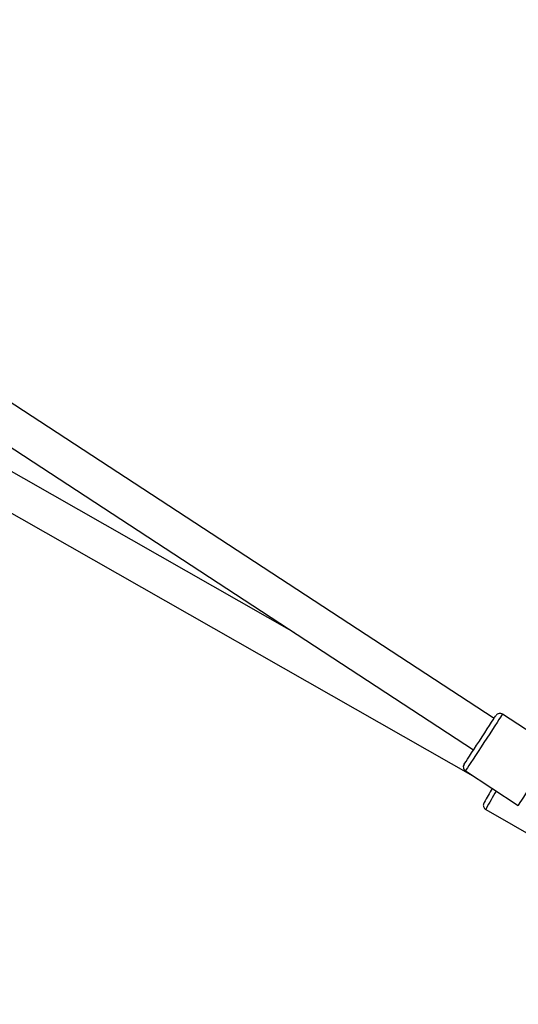
# Model space of a CAD drawing. Units: inches. Extents: x 2096 to 3939, y -334 to 1106.
# Drawn here: x 2979 to 3001, y 187 to 229 of the extents above; entities that cross this region are included whole.
import ezdxf

# ---------------------------------------------------------------- set-up
doc = ezdxf.new("R2010")
doc.units = ezdxf.units.IN
doc.header["$MEASUREMENT"] = 0
doc.layers.add('VP-DIM', color=7, linetype='Continuous')
doc.layers.add('VP-EQ', color=7, linetype='Continuous', true_color=0x8a3492)
doc.styles.get("Standard").update_dxf_attribs({"font": 'arial.ttf'})
doc.dimstyles.get("Standard").update_dxf_attribs({"dimtxt": 14, "dimasz": 20, "dimexe": 20, "dimexo": 50, "dimgap": 20, "dimtad": 0, "dimdec": 0, "dimzin": 0, "dimdsep": 46, "dimtxsty": 'Standard', "dimcen": -0.09, "dimadec": 0, "dimazin": 0, "dimtfac": 1, "dimtdec": 4, "dimtofl": 0, "dimtmove": 0, "dimatfit": 3, "dimfxl": 70, "dimfxlon": 1, "dimtolj": 1, "dimtzin": 0, "dimarcsym": 0})

# ---------------------------------------------------------------- blocks, each defined once
blk = doc.blocks.new('*D28')
at = {"layer": 'Defpoints', "color": 0}
for p in [(2797.965, 697.55), (3237.313, -322.745), (3919.282, -322.745)]:
    blk.add_point(p, dxfattribs=at)
at = {"layer": 'VP-DIM', "color": 0, "lineweight": -2}
for p, q in [((3849.282, 697.55), (3939.282, 697.55)), ((3919.282, 677.55), (3919.282, 218.122)), ((3919.282, -302.745), (3919.282, 120.422)), ((3849.282, -322.745), (3939.282, -322.745))]:
    blk.add_line(p, q, dxfattribs=at)
at = {"layer": 'VP-DIM', "color": 0}
for points in [[(3922.616, 677.55), (3915.949, 677.55), (3919.282, 697.55)], [(3915.949, -302.745), (3922.616, -302.745), (3919.282, -322.745)]]:
    blk.add_solid(points, dxfattribs=at)
at = {"layer": 'VP-DIM', "color": 0, "insert": (3919.282, 169.272), "char_height": 20, "attachment_point": 5, "rotation": 90}
blk.add_mtext('\\A1;1020', dxfattribs=at)
blk = doc.blocks.new('*D29')
at = {"layer": 'Defpoints', "color": 0}
for p in [(2473.148, 1086.005), (2473.148, 280.958), (3548.382, 7.253)]:
    blk.add_point(p, dxfattribs=at)
at = {"layer": 'VP-DIM', "color": 0, "lineweight": -2}
for p, q in [((2473.148, 1016.005), (2473.148, 1106.005)), ((3548.382, 1016.005), (3548.382, 1106.005)), ((2493.148, 1086.005), (2969.778, 1086.005)), ((3528.382, 1086.005), (3067.698, 1086.005))]:
    blk.add_line(p, q, dxfattribs=at)
at = {"layer": 'VP-DIM', "color": 0}
for points in [[(2493.148, 1089.339), (2493.148, 1082.672), (2473.148, 1086.005)], [(3528.382, 1082.672), (3528.382, 1089.339), (3548.382, 1086.005)]]:
    blk.add_solid(points, dxfattribs=at)
at = {"layer": 'VP-DIM', "color": 0, "insert": (3018.738, 1086.005), "char_height": 20, "attachment_point": 5}
blk.add_mtext('\\A1;1075', dxfattribs=at)
blk = doc.blocks.new('*D31')
at = {"layer": 'Defpoints', "color": 0}
for p in [(3384.54, 940.09), (2633.742, 280.693), (3384.54, 99.187)]:
    blk.add_point(p, dxfattribs=at)
at = {"layer": 'VP-DIM', "color": 0, "lineweight": -2}
for p, q in [((2633.742, 870.09), (2633.742, 960.09)), ((3384.54, 870.09), (3384.54, 960.09)), ((2653.742, 940.09), (2969.081, 940.09)), ((3364.54, 940.09), (3049.201, 940.09))]:
    blk.add_line(p, q, dxfattribs=at)
at = {"layer": 'VP-DIM', "color": 0}
for points in [[(2653.742, 943.423), (2653.742, 936.757), (2633.742, 940.09)], [(3364.54, 936.757), (3364.54, 943.423), (3384.54, 940.09)]]:
    blk.add_solid(points, dxfattribs=at)
at = {"layer": 'VP-DIM', "color": 0, "insert": (3009.141, 940.09), "char_height": 20, "attachment_point": 5}
blk.add_mtext('\\A1;751', dxfattribs=at)
blk = doc.blocks.new('rb1319')
at = {"color": 7, "linetype": 'Continuous', "lineweight": 25}
for p, q in [((-3098.715, 420.689), (-3100.192, 418.429)), ((-3096.122, 417.71), (-3094.785, 420.056)), ((-3097.765, 416.843), (-3096.287, 419.103)), ((-3100.009, 418.07), (-3116.407, 392.982)), ((-3115.068, 392.107), (-3098.669, 417.195)), ((-3112.605, 390.73), (-3097.494, 417.257)), ((-3103.677, 409.534), (-3112.894, 393.354))]:
    blk.add_line(p, q, dxfattribs=at)
at = {"color": 8, "linetype": 'Continuous', "lineweight": 25, "flags": 128}
for points in [[(-3096.287, 419.103), (-3096.302, 419.112), (-3096.347, 419.141), (-3096.42, 419.189), (-3096.519, 419.254), (-3096.643, 419.335), (-3096.788, 419.43), (-3096.95, 419.536), (-3097.126, 419.651), (-3097.311, 419.772), (-3097.501, 419.896), (-3097.691, 420.02), (-3097.876, 420.141), (-3098.052, 420.256), (-3098.215, 420.362), (-3098.359, 420.457), (-3098.483, 420.538), (-3098.583, 420.603), (-3098.655, 420.651), (-3098.7, 420.68), (-3098.715, 420.689)], [(-3100.192, 418.429), (-3100.177, 418.42), (-3100.133, 418.39), (-3100.06, 418.343), (-3099.96, 418.278), (-3099.837, 418.197), (-3099.692, 418.102), (-3099.529, 417.996), (-3099.353, 417.881), (-3099.168, 417.76), (-3098.978, 417.636), (-3098.789, 417.512), (-3098.603, 417.391), (-3098.427, 417.276), (-3098.265, 417.17), (-3098.12, 417.075), (-3097.997, 416.994), (-3097.897, 416.929), (-3097.824, 416.881), (-3097.78, 416.852), (-3097.765, 416.843)], [(-3096.153, 417.727), (-3096.124, 417.712), (-3096.122, 417.71)]]:
    blk.add_lwpolyline(points, dxfattribs=at)
at = {"color": 7, "linetype": 'Continuous', "lineweight": 25, "flags": 128}
blk.add_lwpolyline([(-3098.042, 416.785), (-3098.057, 416.794), (-3098.101, 416.824), (-3098.174, 416.871), (-3098.274, 416.936), (-3098.397, 417.017), (-3098.539, 417.11), (-3098.698, 417.214), (-3098.867, 417.324), (-3099.043, 417.44), (-3099.221, 417.555), (-3099.394, 417.669), (-3099.559, 417.776), (-3099.71, 417.875), (-3099.843, 417.962), (-3099.955, 418.035), (-3100.041, 418.092), (-3100.1, 418.13), (-3100.13, 418.15), (-3100.134, 418.152)], dxfattribs=at)
at = {"color": 7, "linetype": 'Continuous', "lineweight": 25}
for centre, radius, start, end in [((-3100.025, 418.32), 0.2, 146.8293, 236.8293), ((-3027.201, 540.603), 141.099, 240.34346, 240.62135), ((-3097.932, 416.952), 0.2, 236.8293, 326.8293)]:
    blk.add_arc(centre, radius, start, end, dxfattribs=at)
at = {"color": 8, "linetype": 'Continuous', "lineweight": 25}
blk.add_arc((-3018.984, 554.86), 157.355, 240.31661, 240.63241, dxfattribs=at)
at = {"color": 7, "linetype": 'Continuous', "lineweight": 25}
blk.add_open_spline([(-3096.419, 417.649), (-3096.413, 417.646), (-3096.401, 417.639), (-3096.394, 417.635), (-3096.385, 417.63), (-3096.377, 417.626), (-3096.361, 417.62), (-3096.328, 417.61), (-3096.277, 417.607), (-3096.216, 417.622), (-3096.159, 417.656), (-3096.136, 417.692), (-3096.124, 417.71)], degree=3, knots=[0, 0, 0, 0, 0.190329, 0.3821503, 0.437182, 0.4636506, 0.4882885, 0.5479192, 0.6523803, 0.7648476, 0.8881982, 1, 1, 1, 1], dxfattribs=at)
blk = doc.blocks.new('1319 2d')
at = {"layer": 'VP-EQ', "color": 0}
blk.add_blockref('rb1319', (6359.648, -1492.103), dxfattribs=at)

msp = doc.modelspace()

# ---------------------------------------------------------------- block references
at = {"layer": 'VP-EQ', "color": 0, "rotation": 270}
msp.add_blockref('1319 2d', (4073.519, 3458.678), dxfattribs=at)

# ---------------------------------------------------------------- dimensions: what is measured, and where the dimension line sits
at = {"layer": 'VP-DIM', "color": 0}
for base, p1, p2, picture, middle in [((2473.148, 1086.005), (3548.382, 7.253), (2473.148, 280.958), '*D29', (3018.738, 1086.005)), ((3384.54, 940.09), (2633.742, 280.693), (3384.54, 99.187), '*D31', (3009.141, 940.09))]:
    dim = msp.add_linear_dim(base=base, p1=p1, p2=p2, dimstyle='Standard', override={"dimtxt": 20}, dxfattribs=at)
    dim.commit()
    dim.dimension.update_dxf_attribs({"geometry": picture, "text_midpoint": middle, "dimtype": 160})
dim = msp.add_linear_dim(base=(3919.282, -322.745), p1=(2797.965, 697.55), p2=(3237.313, -322.745), angle=270, dimstyle='Standard', override={"dimtxt": 20}, dxfattribs=at)
dim.commit()
dim.dimension.update_dxf_attribs({"geometry": '*D28', "text_midpoint": (3919.282, 169.272), "dimtype": 160})

doc.saveas('drawing.dxf')
